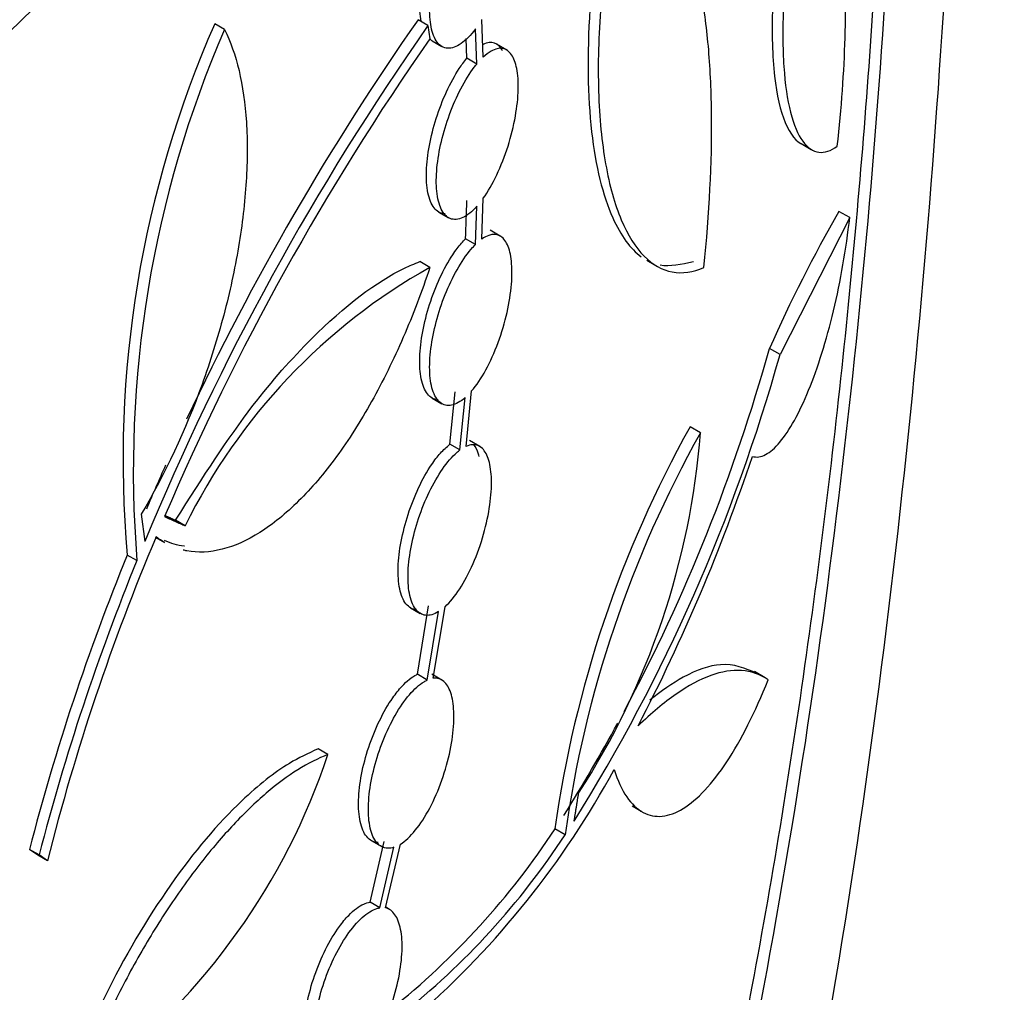
# Model space of a CAD drawing. Units: millimetres. Extents: x 0 to 835, y 0 to 1165.
# Drawn here: x 244 to 251, y 224 to 231 of the extents above; entities that cross this region are included whole.
import ezdxf
from ezdxf import colors
from ezdxf.entities.mleader import LeaderData, LeaderLine
from ezdxf.math import Vec2, Vec3

# ---------------------------------------------------------------- set-up
doc = ezdxf.new("R2010")
doc.units = ezdxf.units.MM
doc.layers.add('DV7_Défaut', color=7, linetype='Continuous')
doc.layers.add('Défaut', color=7, linetype='Continuous')

# ---------------------------------------------------------------- blocks, each defined once
blk = doc.blocks.new('_DOT')
at = {"color": 0}
blk.add_line((0, 0), (-1, 0), dxfattribs=at)
at = {"color": 0, "const_width": 0.333}
blk.add_lwpolyline([(-0.1665, 0, 1), (0.1665, 0, 1)], format="xyb", close=True, dxfattribs=at)
blk = doc.blocks.new('SE6')
at = {"layer": 'DV7_Défaut', "color": 7, "linetype": 'Continuous'}
for p, q in [((243.7604, 231.5275), (242.6559, 230.4545)), ((246.5867, 231.2868), (246.5125, 231.3296)), ((246.9988, 231.0508), (246.9883, 231.3311)), ((245.0692, 231.2577), (244.9966, 231.2996)), ((246.5867, 231.2868), (246.6008, 231.1886)), ((246.951, 230.9997), (246.9411, 231.2615)), ((246.8764, 231.0428), (246.8709, 231.1901)), ((246.6169, 231.1729), (246.6895, 231.131)), ((247.1739, 231.1043), (247.0977, 231.1483)), ((246.951, 230.9997), (246.8764, 231.0428)), ((249.3686, 230.4059), (249.4433, 230.3628)), ((246.9411, 229.6539), (246.951, 229.9386)), ((246.9883, 229.6938), (246.9988, 229.9986)), ((246.6661, 229.8963), (246.7395, 229.854)), ((249.7309, 229.8542), (249.2116, 228.8332)), ((249.7309, 229.8542), (249.6498, 229.9011)), ((247.1255, 229.7167), (247.0504, 229.76)), ((246.9411, 229.6539), (246.8665, 229.697)), ((246.6008, 229.4836), (246.5267, 229.5264)), ((248.2176, 229.536), (248.285, 229.4971)), ((249.2116, 228.8332), (249.1323, 228.879)), ((246.7506, 228.1646), (246.7898, 228.5557)), ((246.8711, 228.1487), (246.9123, 228.562)), ((246.6169, 228.5092), (246.6903, 228.4669)), ((246.8251, 228.1216), (246.8642, 228.5127)), ((248.6182, 228.2489), (248.5406, 228.2938)), ((246.9723, 228.148), (246.8966, 228.1917)), ((246.8251, 228.1216), (246.7506, 228.1646)), ((244.4491, 227.6438), (244.4747, 227.4383)), ((244.7765, 227.556), (244.7041, 227.5978)), ((244.5529, 227.4722), (244.6225, 227.432)), ((244.4166, 227.2967), (244.3445, 227.3384)), ((246.457, 226.9444), (246.5295, 226.9026)), ((246.5074, 226.4491), (246.5917, 226.9592)), ((246.626, 226.419), (246.7139, 226.9532)), ((246.5815, 226.4063), (246.6659, 226.9164)), ((246.5815, 226.4063), (246.5074, 226.4491)), ((246.6899, 226.4062), (246.6145, 226.4496)), ((249.1004, 226.4227), (249.0202, 226.469)), ((245.8406, 225.8499), (245.7674, 225.8922)), ((248.1079, 225.4673), (248.1813, 225.425)), ((247.6093, 225.2531), (247.5337, 225.2968)), ((246.155, 224.7508), (246.2595, 225.2019)), ((246.1641, 225.2086), (246.2374, 225.1663)), ((246.2287, 224.7083), (246.3333, 225.1592)), ((246.271, 224.7068), (246.3807, 225.1819)), ((243.6773, 225.1004), (243.6156, 225.143)), ((243.6873, 225.1016), (243.6156, 225.143)), ((243.749, 225.059), (243.6773, 225.1004)), ((243.749, 225.059), (243.6873, 225.1016)), ((246.2287, 224.7083), (246.155, 224.7508)), ((246.2997, 224.6955), (246.272, 224.7115))]:
    blk.add_line(p, q, dxfattribs=at)
for centre, radius, start, end in [((263.1378, 219.7141), 20.281, 145.05942, 154.79682), ((252.388, 228.0485), 8.0748, 156.25753, 185.04518), ((252.6928, 227.9674), 8.3033, 156.65532, 184.63306), ((263.0479, 219.7498), 20.1016, 144.97485, 157.51237), ((262.8098, 219.8644), 19.773, 145.06036, 156.89217), ((224.8824, 230.6028), 22.0028, 357.64046, 358.38233), ((259.899, 224.07), 11.7918, 150.36323, 155.9319), ((248.8024, 225.5729), 4.4879, 119.37808, 153.77529), ((236.3055, 232.4485), 13.4029, 328.03596, 344.35113), ((236.3273, 232.434), 13.2893, 331.89101, 344.48403), ((256.0277, 224.1108), 8.5764, 150.80865, 172.05169), ((256.0655, 224.0732), 8.5381, 150.72009, 172.05635), ((242.8638, 228.6978), 5.7719, 327.10309, 355.54028), ((235.6465, 232.5532), 14.09, 332.57638, 341.46475), ((263.1378, 219.7141), 20.281, 155.85646, 156.87034), ((260.1084, 220.9113), 16.877, 157.11426, 165.77309), ((260.1471, 220.8728), 17.0742, 157.7484, 165.51685), ((260.1893, 220.8375), 17.044, 157.72989, 165.51177), ((236.3273, 232.434), 13.2893, 328.02651, 331.46405), ((241.071, 227.443), 5.0287, 307.48085, 341.53005), ((242.1206, 228.9223), 6.6636, 311.26268, 331.46219), ((242.7317, 228.439), 5.7388, 308.55, 326.80117), ((242.8706, 228.3454), 5.6584, 308.35615, 326.87318)]:
    blk.add_arc(centre, radius, start, end, dxfattribs=at)
for points, knots in [([(239.2487, 243.3976), (240.3678, 244.0436), (241.3992, 244.5839), (243.3026, 245.4629), (244.1814, 245.8024), (246.4944, 246.467), (247.6553, 246.4603), (248.9034, 245.7362), (249.2451, 245.3715), (249.7935, 244.3904), (250.0008, 243.7791), (250.3195, 242.2794), (250.4314, 241.3763), (250.5749, 239.322), (250.6088, 238.1674), (250.6102, 235.5864), (250.5777, 234.2118), (250.4373, 231.3098), (250.3275, 229.7748), (250.0111, 226.7039), (249.8021, 225.14), (249.2543, 222.0409), (248.9192, 220.5217), (248.0889, 217.5489), (247.5884, 216.0865), (246.424, 213.3506), (245.7578, 212.0634), (244.2188, 209.6677), (243.3438, 208.5651), (241.4509, 206.6754), (240.4234, 205.8709), (238.1884, 204.5665), (237.0252, 204.0931), (234.627, 203.4857), (233.3785, 203.3539), (229.6986, 203.462), (227.2571, 204.199), (224.0256, 206.0586), (223.0023, 206.8151), (221.1771, 208.5279), (220.3709, 209.4827), (219.0129, 211.5828), (218.4609, 212.7401), (217.72, 215.1368), (217.5216, 216.3969), (217.5124, 218.975), (217.6986, 220.2606), (218.4234, 222.8336), (218.9659, 224.1187), (220.3131, 226.5984), (221.1303, 227.8197), (222.9559, 230.1794), (223.9593, 231.3151), (226.1168, 233.5329), (227.2739, 234.615), (229.6286, 236.6639), (230.837, 237.642), (234.536, 240.4563), (237.0106, 242.1054), (239.2487, 243.3976)], [0, 0, 0, 0, 0.03125, 0.03125, 0.0625, 0.0625, 0.125, 0.125, 0.15625, 0.15625, 0.1875, 0.1875, 0.21875, 0.21875, 0.25, 0.25, 0.28125, 0.28125, 0.3125, 0.3125, 0.34375, 0.34375, 0.375, 0.375, 0.40625, 0.40625, 0.4375, 0.4375, 0.46875, 0.46875, 0.5, 0.5, 0.53125, 0.53125, 0.5625, 0.5625, 0.625, 0.625, 0.65625, 0.65625, 0.6875, 0.6875, 0.71875, 0.71875, 0.75, 0.75, 0.78125, 0.78125, 0.8125, 0.8125, 0.84375, 0.84375, 0.875, 0.875, 0.90625, 0.90625, 0.9375, 0.9375, 1, 1, 1, 1]), ([(238.8589, 206.5613), (239.8886, 207.1102), (240.8479, 207.7974), (242.6366, 209.4324), (243.4733, 210.3934), (245.7059, 213.5404), (246.8697, 216.0477), (248.1638, 220.03), (248.5274, 221.4128), (249.1276, 224.2007), (249.3631, 225.5932), (249.7363, 228.3673), (249.875, 229.7668), (250.0627, 232.4222), (250.1141, 233.6851), (250.1423, 236.0709), (250.1176, 237.1909), (249.9889, 239.1659), (249.8838, 240.0458), (249.577, 241.56), (249.3779, 242.1871), (248.8611, 243.216), (248.542, 243.6146), (247.3926, 244.4617), (246.3368, 244.5814), (244.2849, 244.1377), (243.5129, 243.8841), (241.8104, 243.173), (240.8974, 242.7242), (238.9423, 241.6448), (237.8869, 241.0048), (235.7461, 239.597), (234.6524, 238.826), (232.429, 237.1431), (231.3299, 236.254), (229.1883, 234.3881), (228.1336, 233.3991), (226.1615, 231.3728), (225.2383, 230.332), (223.5416, 228.1687), (222.773, 227.0483), (221.4825, 224.7909), (220.951, 223.6426), (220.1609, 221.2802), (219.9153, 220.0947), (219.7463, 217.7666), (219.8231, 216.6007), (220.2963, 214.3655), (220.6851, 213.3079), (222.2583, 210.3212), (223.8281, 208.6324), (226.6022, 206.7751), (227.5865, 206.2735), (229.653, 205.5171), (230.7465, 205.2632), (232.9289, 205.0498), (234.0255, 205.0848), (236.2176, 205.4617), (237.3129, 205.8078), (238.3605, 206.3093)], [0, 0, 0, 0, 0.03125, 0.03125, 0.0625, 0.0625, 0.125, 0.125, 0.15625, 0.15625, 0.1875, 0.1875, 0.21875, 0.21875, 0.25, 0.25, 0.28125, 0.28125, 0.3125, 0.3125, 0.34375, 0.34375, 0.375, 0.375, 0.4375, 0.4375, 0.46875, 0.46875, 0.5, 0.5, 0.53125, 0.53125, 0.5625, 0.5625, 0.59375, 0.59375, 0.625, 0.625, 0.65625, 0.65625, 0.6875, 0.6875, 0.71875, 0.71875, 0.75, 0.75, 0.78125, 0.78125, 0.8125, 0.8125, 0.875, 0.875, 0.90625, 0.90625, 0.9375, 0.9375, 0.96875, 0.96875, 1, 1, 1, 1]), ([(238.7882, 206.6022), (239.4244, 206.9731), (240.6664, 207.7165), (242.5981, 209.4671), (244.4034, 211.7272), (245.9452, 214.3755), (247.101, 217.0478), (247.9483, 219.6025), (248.57, 221.9575), (249.0776, 224.4051), (249.4722, 226.9165), (249.7619, 229.4487), (249.9441, 231.828), (250.0193, 233.5628), (250.039, 234.4778), (250.0427, 234.7206)], [0, 0, 0, 0, 0.072599, 0.167928, 0.263291, 0.361131, 0.459009, 0.531139, 0.603471, 0.675595, 0.752199, 0.82907, 0.905594, 0.974595, 1, 1, 1, 1]), ([(249.4066, 233.0718), (249.3949, 233.0235), (249.3247, 232.7328), (249.2097, 232.1368), (249.1435, 231.4253), (249.1597, 230.8844), (249.2427, 230.5297), (249.3401, 230.4101), (249.3963, 230.394), (249.4025, 230.3928)], [0, 0, 0, 0, 0.036974, 0.258835, 0.451768, 0.62735, 0.798988, 0.977851, 1, 1, 1, 1]), ([(249.4868, 233.0255), (249.4436, 232.8509), (249.4043, 232.673), (249.335, 232.3097), (249.3052, 232.1245), (249.2603, 231.7684), (249.2446, 231.5919), (249.2299, 231.2667), (249.2308, 231.116), (249.249, 230.848), (249.2659, 230.7341), (249.3144, 230.5453), (249.3452, 230.4737), (249.4168, 230.3744), (249.4577, 230.3472), (249.5444, 230.336), (249.591, 230.3517), (249.6388, 230.3872)], [0, 0, 0, 0, 0.125, 0.125, 0.25, 0.25, 0.375, 0.375, 0.5, 0.5, 0.625, 0.625, 0.75, 0.75, 0.875, 0.875, 1, 1, 1, 1]), ([(248.0263, 232.9367), (247.9951, 232.7944), (247.8896, 232.3038), (247.7664, 231.3935), (247.7817, 230.4565), (247.9329, 229.8438), (248.0968, 229.6205), (248.1762, 229.5618)], [0, 0, 0, 0, 0.0833902, 0.3366514, 0.5756574, 0.8105755, 1, 1, 1, 1]), ([(248.1028, 232.8925), (248.0457, 232.642), (247.9977, 232.3952), (247.9209, 231.9088), (247.8921, 231.6669), (247.8583, 231.2131), (247.8526, 230.9987), (247.8648, 230.596), (247.8826, 230.4152), (247.9396, 230.0938), (247.9795, 229.9525), (248.0762, 229.723), (248.1333, 229.6327), (248.2627, 229.5018), (248.333, 229.4631), (248.4826, 229.4354), (248.5623, 229.4468), (248.6439, 229.4826)], [0, 0, 0, 0, 0.125, 0.125, 0.25, 0.25, 0.375, 0.375, 0.5, 0.5, 0.625, 0.625, 0.75, 0.75, 0.875, 0.875, 1, 1, 1, 1]), ([(249.6388, 230.3872), (249.6699, 230.6718), (249.6892, 230.9414), (249.7005, 231.3219), (249.7013, 231.4442), (249.6968, 231.6724), (249.6916, 231.7794), (249.6752, 231.9796), (249.664, 232.0731), (249.636, 232.2411), (249.6193, 232.3161), (249.561, 232.5159), (249.5111, 232.615), (249.4517, 232.6782)], [0, 0, 0, 0, 0.25, 0.25, 0.375, 0.375, 0.5, 0.5, 0.625, 0.625, 0.75, 0.75, 1, 1, 1, 1]), ([(248.6439, 229.4826), (248.6855, 229.8882), (248.7044, 230.265), (248.6996, 230.7866), (248.6923, 230.9522), (248.6667, 231.258), (248.6484, 231.3996), (248.601, 231.6605), (248.5714, 231.7805), (248.5026, 231.9919), (248.4633, 232.0842), (248.3303, 232.3228), (248.221, 232.4308), (248.0938, 232.4852)], [0, 0, 0, 0, 0.25, 0.25, 0.375, 0.375, 0.5, 0.5, 0.625, 0.625, 0.75, 0.75, 1, 1, 1, 1]), ([(246.536, 231.3192), (246.5271, 231.3646), (246.5201, 231.4722), (246.5427, 231.6668), (246.596, 231.8747), (246.6737, 232.075), (246.7457, 232.2051), (246.783, 232.2591), (246.7898, 232.2688)], [0, 0, 0, 0, 0.188652, 0.376453, 0.56505, 0.759367, 0.96253, 1, 1, 1, 1]), ([(246.9411, 231.2615), (246.9055, 231.2141), (246.8686, 231.1765), (246.8334, 231.152), (246.7982, 231.1275), (246.7638, 231.1154), (246.7333, 231.1173), (246.7035, 231.1192), (246.6766, 231.1345), (246.6554, 231.1626), (246.6352, 231.1893), (246.6195, 231.2283), (246.6101, 231.2766), (246.6011, 231.3226), (246.5976, 231.3783), (246.5999, 231.4389), (246.6021, 231.4981), (246.6099, 231.5635), (246.6226, 231.6298), (246.6353, 231.6964), (246.6532, 231.7656), (246.6747, 231.832), (246.6968, 231.9005), (246.7233, 231.9678), (246.7518, 232.0291), (246.7817, 232.0931), (246.8146, 232.1523), (246.848, 232.2022), (246.8534, 232.2103), (246.8588, 232.2182), (246.8642, 232.2258)], [0, 0, 0, 0, 0.11728, 0.11728, 0.11728, 0.234715, 0.234715, 0.234715, 0.349451, 0.349451, 0.349451, 0.458739, 0.458739, 0.458739, 0.563046, 0.563046, 0.563046, 0.664774, 0.664774, 0.664774, 0.766948, 0.766948, 0.766948, 0.872252, 0.872252, 0.872252, 0.982386, 0.982386, 0.982386, 1, 1, 1, 1]), ([(245.0692, 231.2577), (245.1145, 231.1681), (245.1505, 231.0655), (245.2051, 230.8351), (245.2236, 230.7056), (245.2415, 230.428), (245.2411, 230.2807), (245.2216, 229.9689), (245.2023, 229.8034), (245.1461, 229.4696), (245.1093, 229.2995), (245.0177, 228.9534), (244.9635, 228.7804), (244.7797, 228.2723), (244.6257, 227.9413), (244.4491, 227.6438)], [0, 0, 0, 0, 0.125, 0.125, 0.25, 0.25, 0.375, 0.375, 0.5, 0.5, 0.625, 0.625, 0.75, 0.75, 1, 1, 1, 1]), ([(247.1431, 231.0989), (247.1351, 231.1132), (247.1072, 231.1499), (247.0581, 231.1669), (247.0131, 231.1535), (246.9971, 231.146)], [0, 0, 0, 0, 0.238806, 0.735243, 1, 1, 1, 1]), ([(246.9988, 229.9986), (247.0338, 230.0475), (247.0683, 230.1071), (247.0995, 230.1729), (247.1308, 230.2387), (247.1597, 230.3125), (247.1835, 230.388), (247.2065, 230.461), (247.2255, 230.5378), (247.2385, 230.6112), (247.2508, 230.6805), (247.2581, 230.7487), (247.2596, 230.8097), (247.2611, 230.868), (247.2574, 230.9213), (247.2488, 230.9652), (247.2403, 231.0088), (247.2268, 231.0443), (247.2096, 231.0694), (247.1918, 231.0953), (247.1696, 231.1108), (247.1446, 231.1154), (247.1184, 231.1202), (247.0885, 231.1132), (247.0572, 231.0952), (247.0383, 231.0843), (247.0186, 231.0694), (246.9988, 231.0508)], [0, 0, 0, 0, 0.124852, 0.124852, 0.124852, 0.249958, 0.249958, 0.249958, 0.370872, 0.370872, 0.370872, 0.484785, 0.484785, 0.484785, 0.593623, 0.593623, 0.593623, 0.70157, 0.70157, 0.70157, 0.81277, 0.81277, 0.81277, 0.929859, 0.929859, 0.929859, 1, 1, 1, 1]), ([(246.7155, 229.8836), (246.7136, 229.8836), (246.6812, 229.884), (246.6279, 229.9135), (246.5806, 230.0284), (246.5695, 230.1946), (246.5923, 230.3904), (246.6453, 230.5983), (246.7228, 230.7987), (246.8065, 230.9518), (246.8556, 231.0161), (246.8764, 231.0428)], [0, 0, 0, 0, 0.008685, 0.149232, 0.283044, 0.410704, 0.535176, 0.660195, 0.78908, 0.923933, 1, 1, 1, 1]), ([(246.951, 229.9386), (246.9155, 229.8991), (246.8795, 229.8702), (246.8459, 229.8546), (246.8123, 229.839), (246.7801, 229.8364), (246.7525, 229.8475), (246.7258, 229.8583), (246.7026, 229.8825), (246.6854, 229.9183), (246.669, 229.9523), (246.6575, 229.9979), (246.6523, 230.0512), (246.6472, 230.1024), (246.6477, 230.1622), (246.6537, 230.2254), (246.6597, 230.2877), (246.671, 230.355), (246.6868, 230.4219), (246.7028, 230.4897), (246.7237, 230.5589), (246.7477, 230.6242), (246.7726, 230.692), (246.8014, 230.7573), (246.8317, 230.8156), (246.8635, 230.8765), (246.8979, 230.9313), (246.932, 230.9759), (246.9383, 230.9842), (246.9447, 230.9921), (246.951, 230.9997)], [0, 0, 0, 0, 0.116363, 0.116363, 0.116363, 0.23294, 0.23294, 0.23294, 0.345996, 0.345996, 0.345996, 0.453382, 0.453382, 0.453382, 0.556387, 0.556387, 0.556387, 0.657813, 0.657813, 0.657813, 0.760706, 0.760706, 0.760706, 0.867516, 0.867516, 0.867516, 0.97949, 0.97949, 0.97949, 1, 1, 1, 1]), ([(249.0056, 228.0741), (249.0363, 228.0643), (249.069, 228.0691), (249.1377, 228.1049), (249.174, 228.1365), (249.2823, 228.2655), (249.3563, 228.3994), (249.4591, 228.6508), (249.4926, 228.7447), (249.5547, 228.943), (249.5836, 229.0481), (249.637, 229.2713), (249.6608, 229.3866), (249.7012, 229.6187), (249.7183, 229.7378), (249.7309, 229.8542)], [0, 0, 0, 0, 0.125, 0.125, 0.25, 0.25, 0.5, 0.5, 0.625, 0.625, 0.75, 0.75, 0.875, 0.875, 1, 1, 1, 1]), ([(246.9123, 228.562), (246.9482, 228.6037), (246.9843, 228.6572), (247.0178, 228.7182), (247.0512, 228.7792), (247.0829, 228.8495), (247.11, 228.9232), (247.1365, 228.9951), (247.1593, 229.0723), (247.1764, 229.1479), (247.1925, 229.2194), (247.2038, 229.2915), (247.2092, 229.3574), (247.2143, 229.4201), (247.2142, 229.479), (247.2089, 229.529), (247.2037, 229.578), (247.1934, 229.6199), (247.1789, 229.6517), (247.1641, 229.684), (247.1447, 229.7067), (247.1221, 229.7186), (247.0985, 229.731), (247.0709, 229.732), (247.0414, 229.7219), (247.0243, 229.7161), (247.0065, 229.7067), (246.9883, 229.6938)], [0, 0, 0, 0, 0.125931, 0.125931, 0.125931, 0.252042, 0.252042, 0.252042, 0.375017, 0.375017, 0.375017, 0.491295, 0.491295, 0.491295, 0.601558, 0.601558, 0.601558, 0.709435, 0.709435, 0.709435, 0.819232, 0.819232, 0.819232, 0.934175, 0.934175, 0.934175, 1, 1, 1, 1]), ([(246.6639, 228.4963), (246.6629, 228.4964), (246.6314, 228.4971), (246.5787, 228.5263), (246.5312, 228.6411), (246.5199, 228.8071), (246.5427, 229.0032), (246.5958, 229.2106), (246.6745, 229.4126), (246.7582, 229.5645), (246.8256, 229.6545), (246.8553, 229.6854), (246.8665, 229.697)], [0, 0, 0, 0, 0.00427, 0.138346, 0.266109, 0.388098, 0.507086, 0.62658, 0.749698, 0.878419, 0.960736, 1, 1, 1, 1]), ([(246.8642, 228.5127), (246.8293, 228.4818), (246.7945, 228.4622), (246.7628, 228.4558), (246.731, 228.4494), (246.7015, 228.4562), (246.6771, 228.4761), (246.6535, 228.4954), (246.634, 228.5275), (246.6208, 228.5701), (246.6081, 228.6107), (246.6007, 228.6619), (246.5994, 228.7193), (246.5981, 228.7749), (246.6024, 228.8379), (246.6119, 228.903), (246.6214, 228.9678), (246.6363, 229.0364), (246.6551, 229.1034), (246.6744, 229.1719), (246.6983, 229.2404), (246.7248, 229.304), (246.7524, 229.3702), (246.7835, 229.4327), (246.8156, 229.487), (246.8493, 229.5439), (246.8849, 229.5933), (246.9196, 229.6315), (246.9268, 229.6394), (246.934, 229.6469), (246.9411, 229.6539)], [0, 0, 0, 0, 0.114781, 0.114781, 0.114781, 0.229811, 0.229811, 0.229811, 0.340908, 0.340908, 0.340908, 0.446629, 0.446629, 0.446629, 0.548877, 0.548877, 0.548877, 0.650603, 0.650603, 0.650603, 0.754679, 0.754679, 0.754679, 0.863187, 0.863187, 0.863187, 0.97681, 0.97681, 0.97681, 1, 1, 1, 1]), ([(244.7041, 227.5978), (244.9128, 227.9273), (245.2243, 228.4104), (245.8212, 229.0883), (246.2509, 229.4139), (246.4848, 229.5098), (246.5267, 229.5264)], [0, 0, 0, 0, 0.310064, 0.54039, 0.929138, 1, 1, 1, 1]), ([(246.6008, 229.4836), (246.5411, 229.3028), (246.4749, 229.129), (246.3301, 228.7948), (246.2503, 228.6328), (246.0832, 228.3343), (245.9957, 228.1972), (245.8126, 227.9472), (245.7175, 227.8356), (245.5272, 227.647), (245.4304, 227.5683), (245.2375, 227.4465), (245.1435, 227.4046), (244.9609, 227.3582), (244.8714, 227.3541), (244.7799, 227.3713), (244.771, 227.3733), (244.7622, 227.3754)], [0, 0, 0, 0, 0.140688, 0.140688, 0.281377, 0.281377, 0.422065, 0.422065, 0.562753, 0.562753, 0.703442, 0.703442, 0.84413, 0.84413, 0.984819, 0.984819, 1, 1, 1, 1]), ([(246.5023, 226.9312), (246.5023, 226.9312), (246.4725, 226.9315), (246.4183, 226.9617), (246.3705, 227.0756), (246.3586, 227.2416), (246.3816, 227.4377), (246.4353, 227.6453), (246.5152, 227.847), (246.6003, 227.9986), (246.6824, 228.1063), (246.7246, 228.1428), (246.7506, 228.1646)], [0, 0, 0, 0, 0.000195, 0.127738, 0.249606, 0.366269, 0.480203, 0.594566, 0.71219, 0.834873, 0.913345, 1, 1, 1, 1]), ([(246.6659, 226.9164), (246.6318, 226.8952), (246.5987, 226.8857), (246.5693, 226.889), (246.5399, 226.8924), (246.5134, 226.9088), (246.4926, 226.9374), (246.4725, 226.965), (246.4571, 227.0049), (246.448, 227.0536), (246.4392, 227.1003), (246.436, 227.1566), (246.4388, 227.2175), (246.4414, 227.2772), (246.4498, 227.3429), (246.463, 227.4094), (246.4763, 227.4762), (246.4949, 227.5455), (246.5171, 227.6119), (246.5399, 227.6802), (246.5671, 227.7473), (246.5963, 227.8081), (246.6269, 227.8716), (246.6605, 227.93), (246.6944, 227.9791), (246.7298, 228.0302), (246.7665, 228.0726), (246.8017, 228.103), (246.8096, 228.1098), (246.8173, 228.116), (246.8251, 228.1216)], [0, 0, 0, 0, 0.112685, 0.112685, 0.112685, 0.225626, 0.225626, 0.225626, 0.334677, 0.334677, 0.334677, 0.439121, 0.439121, 0.439121, 0.541224, 0.541224, 0.541224, 0.643847, 0.643847, 0.643847, 0.749515, 0.749515, 0.749515, 0.859797, 0.859797, 0.859797, 0.974718, 0.974718, 0.974718, 1, 1, 1, 1]), ([(246.7139, 226.9532), (246.7503, 226.9862), (246.7877, 227.0317), (246.8231, 227.086), (246.8585, 227.1403), (246.8929, 227.205), (246.9233, 227.2747), (246.9532, 227.3435), (246.9802, 227.4192), (247.0016, 227.4952), (247.0221, 227.5678), (247.0381, 227.6428), (247.0479, 227.7132), (247.0573, 227.7799), (247.0614, 227.8444), (247.0599, 227.9009), (247.0585, 227.9556), (247.0517, 228.0044), (247.0403, 228.0433), (247.0288, 228.0824), (247.0124, 228.1128), (246.9923, 228.1324), (246.9716, 228.1528), (246.9464, 228.1623), (246.9188, 228.1608), (246.9037, 228.16), (246.8877, 228.1559), (246.8711, 228.1487)], [0, 0, 0, 0, 0.126064, 0.126064, 0.126064, 0.252215, 0.252215, 0.252215, 0.376654, 0.376654, 0.376654, 0.495454, 0.495454, 0.495454, 0.607892, 0.607892, 0.607892, 0.716575, 0.716575, 0.716575, 0.825597, 0.825597, 0.825597, 0.938571, 0.938571, 0.938571, 1, 1, 1, 1]), ([(246.9691, 228.0738), (246.9676, 228.0795), (246.9574, 228.1161), (246.9433, 228.1448), (246.9288, 228.1632)], [0, 0, 0, 0, 0.1524984, 1, 1, 1, 1]), ([(244.771, 227.404), (244.7703, 227.4041), (244.7185, 227.4101), (244.6703, 227.4251), (244.6228, 227.4458)], [0, 0, 0, 0, 0.013569, 1, 1, 1, 1]), ([(249.1235, 226.4082), (249.0003, 226.4907), (248.8584, 226.4987), (248.6145, 226.4105), (248.5276, 226.3637), (248.3466, 226.238), (248.252, 226.159), (248.1532, 226.0638)], [0, 0, 0, 0, 0.5, 0.5, 0.75, 0.75, 1, 1, 1, 1]), ([(249.0445, 226.4538), (248.9488, 226.4958), (248.7957, 226.5539), (248.516, 226.4554), (248.3256, 226.3244), (248.241, 226.2552)], [0, 0, 0, 0, 0.394998, 0.73145, 1, 1, 1, 1]), ([(246.215, 225.1948), (246.2137, 225.1947), (246.1823, 225.1949), (246.1251, 225.2254), (246.0759, 225.339), (246.0631, 225.5047), (246.0863, 225.7008), (246.1414, 225.9086), (246.2231, 226.1096), (246.3114, 226.2615), (246.4056, 226.3807), (246.47, 226.4319), (246.5048, 226.4479), (246.5074, 226.4491)], [0, 0, 0, 0, 0.005116, 0.125081, 0.240243, 0.350975, 0.459352, 0.568059, 0.679528, 0.79531, 0.869366, 0.991623, 1, 1, 1, 1]), ([(246.3333, 225.1592), (246.3005, 225.1486), (246.2694, 225.1498), (246.2429, 225.1633), (246.2163, 225.1768), (246.1935, 225.2029), (246.1767, 225.2399), (246.1605, 225.2757), (246.1495, 225.3228), (246.1449, 225.3771), (246.1404, 225.4296), (246.1418, 225.4904), (246.1489, 225.5543), (246.156, 225.6176), (246.1688, 225.6856), (246.1862, 225.7528), (246.2038, 225.8209), (246.2266, 225.8901), (246.2525, 225.9549), (246.2793, 226.0219), (246.3101, 226.0861), (246.3425, 226.1428), (246.3761, 226.2018), (246.4122, 226.2543), (246.448, 226.2963), (246.4849, 226.3397), (246.5225, 226.3732), (246.5576, 226.3939), (246.5657, 226.3987), (246.5737, 226.4028), (246.5815, 226.4063)], [0, 0, 0, 0, 0.110429, 0.110429, 0.110429, 0.221089, 0.221089, 0.221089, 0.328347, 0.328347, 0.328347, 0.432131, 0.432131, 0.432131, 0.534782, 0.534782, 0.534782, 0.638845, 0.638845, 0.638845, 0.74634, 0.74634, 0.74634, 0.858208, 0.858208, 0.858208, 0.973794, 0.973794, 0.973794, 1, 1, 1, 1]), ([(246.3807, 225.1819), (246.417, 225.2045), (246.4553, 225.2401), (246.4923, 225.2857), (246.5293, 225.3313), (246.5661, 225.3881), (246.5996, 225.4515), (246.6331, 225.5148), (246.6642, 225.5866), (246.6903, 225.6607), (246.7156, 225.7324), (246.7369, 225.8085), (246.752, 225.882), (246.7664, 225.9519), (246.7756, 226.0215), (246.7788, 226.0844), (246.7818, 226.1448), (246.7794, 226.2007), (246.7717, 226.2475), (246.764, 226.2938), (246.751, 226.3323), (246.7338, 226.3605), (246.7162, 226.3893), (246.6938, 226.408), (246.6683, 226.4157), (246.6551, 226.4197), (246.6409, 226.4208), (246.626, 226.419)], [0, 0, 0, 0, 0.125138, 0.125138, 0.125138, 0.250271, 0.250271, 0.250271, 0.37518, 0.37518, 0.37518, 0.49616, 0.49616, 0.49616, 0.611267, 0.611267, 0.611267, 0.7217, 0.7217, 0.7217, 0.830854, 0.830854, 0.830854, 0.942398, 0.942398, 0.942398, 1, 1, 1, 1]), ([(247.9746, 225.7388), (248.001, 225.6563), (248.0327, 225.589), (248.1053, 225.4826), (248.1468, 225.4433), (248.236, 225.3952), (248.2835, 225.3861), (248.3836, 225.3961), (248.4365, 225.4157), (248.5428, 225.4811), (248.5968, 225.5269), (248.706, 225.644), (248.7608, 225.7151), (248.9214, 225.9588), (249.0263, 226.1661), (249.1235, 226.4082)], [0, 0, 0, 0, 0.125, 0.125, 0.25, 0.25, 0.375, 0.375, 0.5, 0.5, 0.625, 0.625, 0.75, 0.75, 1, 1, 1, 1]), ([(245.7674, 225.8922), (245.69, 225.8582), (245.5214, 225.7804), (245.1424, 225.4799), (244.6638, 224.9167), (244.2247, 224.1781), (244.0323, 223.7269), (243.954, 223.5403)], [0, 0, 0, 0, 0.119944, 0.306078, 0.578944, 0.852008, 1, 1, 1, 1]), ([(245.8406, 225.8499), (245.6948, 225.7952), (245.5415, 225.6988), (245.2999, 225.4931), (245.2178, 225.4143), (245.0552, 225.241), (244.9739, 225.1459), (244.8118, 224.9386), (244.7304, 224.8255), (244.5738, 224.5891), (244.4979, 224.4651), (244.3512, 224.2054), (244.2799, 224.0686), (244.1462, 223.7884), (244.0837, 223.6452), (244.0259, 223.4988)], [0, 0, 0, 0, 0.25, 0.25, 0.375, 0.375, 0.5, 0.5, 0.625, 0.625, 0.75, 0.75, 0.875, 0.875, 1, 1, 1, 1]), ([(245.7333, 223.5274), (245.7311, 223.5296), (245.7057, 223.5572), (245.6707, 223.6349), (245.6568, 223.8001), (245.6802, 223.9964), (245.7371, 224.2044), (245.8215, 224.4048), (245.9127, 224.5556), (246.0099, 224.6728), (246.0913, 224.735), (246.1378, 224.7469), (246.155, 224.7508)], [0, 0, 0, 0, 0.011355, 0.134565, 0.253693, 0.370613, 0.487796, 0.607509, 0.731212, 0.810274, 0.94002, 1, 1, 1, 1]), ([(245.893, 223.4482), (245.8617, 223.4477), (245.8331, 223.4591), (245.8096, 223.4819), (245.7861, 223.5047), (245.7672, 223.5395), (245.7546, 223.5837), (245.7424, 223.6269), (245.7359, 223.6801), (245.7358, 223.7389), (245.7358, 223.7964), (245.7419, 223.8609), (245.7535, 223.9269), (245.7651, 223.9929), (245.7826, 224.0622), (245.8043, 224.1292), (245.8264, 224.1976), (245.8536, 224.2654), (245.8833, 224.3277), (245.9141, 224.3919), (245.9485, 224.4518), (245.9837, 224.5031), (246.0201, 224.556), (246.0584, 224.6011), (246.0956, 224.6348), (246.1335, 224.6692), (246.1713, 224.6927), (246.2057, 224.7032), (246.2135, 224.7055), (246.2212, 224.7072), (246.2287, 224.7083)], [0, 0, 0, 0, 0.108636, 0.108636, 0.108636, 0.21746, 0.21746, 0.21746, 0.323603, 0.323603, 0.323603, 0.427458, 0.427458, 0.427458, 0.531183, 0.531183, 0.531183, 0.636873, 0.636873, 0.636873, 0.745986, 0.745986, 0.745986, 0.858852, 0.858852, 0.858852, 0.974285, 0.974285, 0.974285, 1, 1, 1, 1]), ([(245.9392, 223.4567), (245.9748, 223.4687), (246.0132, 223.4939), (246.0513, 223.5299), (246.0893, 223.5659), (246.1279, 223.6137), (246.1641, 223.6694), (246.2005, 223.7255), (246.2354, 223.7913), (246.2659, 223.8612), (246.2957, 223.9298), (246.3221, 224.0046), (246.3426, 224.0788), (246.3623, 224.1502), (246.377, 224.2231), (246.3854, 224.291), (246.3934, 224.3561), (246.3957, 224.4185), (246.3922, 224.4726), (246.3888, 224.5255), (246.3796, 224.5721), (246.3656, 224.6085), (246.3514, 224.6453), (246.332, 224.6729), (246.3088, 224.6896), (246.2971, 224.698), (246.2844, 224.7037), (246.271, 224.7068)], [0, 0, 0, 0, 0.123508, 0.123508, 0.123508, 0.246947, 0.246947, 0.246947, 0.371246, 0.371246, 0.371246, 0.49342, 0.49342, 0.49342, 0.610913, 0.610913, 0.610913, 0.723593, 0.723593, 0.723593, 0.833789, 0.833789, 0.833789, 0.94482, 0.94482, 0.94482, 1, 1, 1, 1])]:
    blk.add_open_spline(points, degree=3, knots=knots, dxfattribs=at)
for points, degree in [([(246.6168, 231.173), (246.6101, 231.1769), (246.6037, 231.1816), (246.5976, 231.1872)], 3), ([(248.3169, 229.5016), (248.3928, 229.49), (248.4741, 229.5053), (248.5662, 229.5275)], 3), ([(244.6233, 227.6246), (244.7003, 227.5901), (244.7765, 227.556)], 2), ([(244.6272, 227.6322), (244.6658, 227.615), (244.7041, 227.5978)], 2), ([(244.6246, 227.4307), (244.6024, 227.4436), (244.5809, 227.4582), (244.5599, 227.4746)], 3), ([(247.6762, 225.3532), (247.6932, 225.4581), (247.7102, 225.5629)], 2)]:
    blk.add_open_spline(points, degree=degree, dxfattribs=at)

msp = doc.modelspace()

# ---------------------------------------------------------------- block references
at = {"layer": 'Défaut'}
msp.add_blockref('SE6', (0, 0), dxfattribs=at)

# ---------------------------------------------------------------- leaders
at = {"layer": 'Défaut', "color": 7, "linetype": 'Continuous'}
ml = msp.add_multileader_mtext('Standard', dxfattribs=at)
ml.set_content('{\\pxsm0.9;\\fSolid Edge ISO|b1||i0||c0|p34;\\W1.;12/02/2009\\P}', color=256)
ml.set_leader_properties()
ml.set_arrow_properties(name='DOT')
ml.build(insert=Vec2(0, 0))
ml.multileader.update_dxf_attribs({"leader_type": 0, "dogleg_length": 0, "arrow_head_size": 12})
ctx = ml.context
ctx.base_point, ctx.char_height, ctx.arrow_head_size, ctx.landing_gap_size = Vec3(747.0161, 1157.4602), 12, 12, 4.2
notes = []
notes.append((ctx, [(0, (0, 0, 0), (0, 0), (1, 0), 1, [])]))
ctx.mtext.insert = Vec3(749.0161, 1163.5803)
for ctx, leaders in notes:
    for number, flags, end, landing, length, lines in leaders:
        leader = LeaderData()
        leader.index, (leader.has_last_leader_line, leader.has_dogleg_vector, leader.attachment_direction) = number, flags
        leader.last_leader_point, leader.dogleg_vector, leader.dogleg_length = Vec3(end), Vec3(landing), length
        for number, points, colour, breaks in lines:
            line = LeaderLine()
            line.index, line.vertices, line.color, line.breaks = number, Vec3.list(points), colors.encode_raw_color(colour), breaks
            leader.lines.append(line)
        ctx.leaders.append(leader)

doc.saveas('drawing.dxf')
